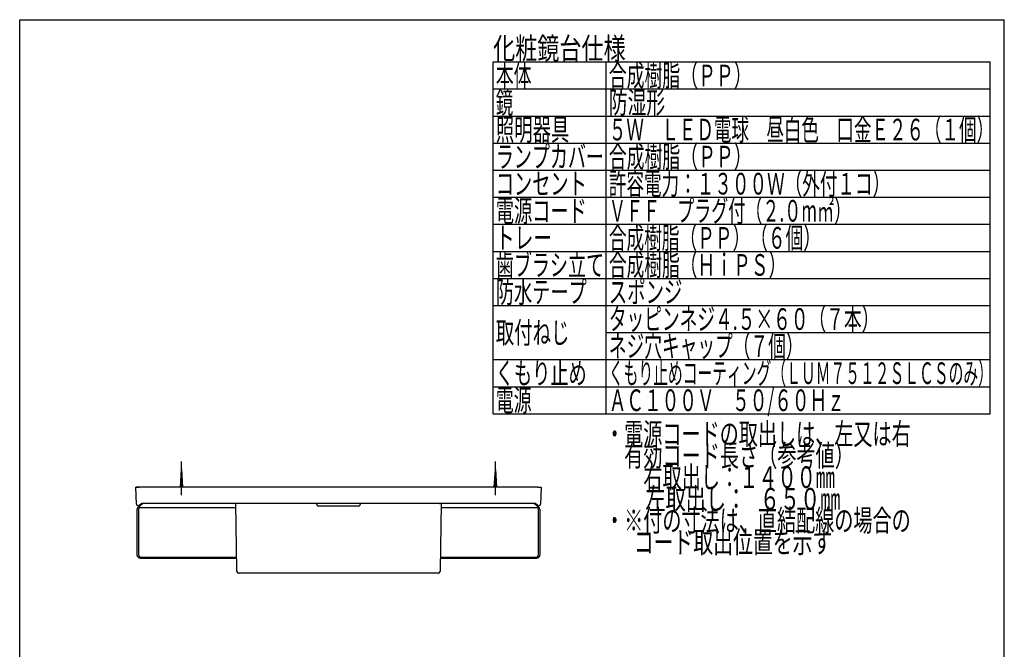
# Model space of a CAD drawing. Extents: x 10 to 2000, y 15 to 2885.
# Drawn here: x 180 to 2000, y 1722 to 2885 of the extents above; entities that cross this region are included whole.
import ezdxf
from ezdxf.enums import TextEntityAlignment as Align

# ---------------------------------------------------------------- set-up
doc = ezdxf.new("R2010")
doc.units = 0
for name, color, linetype in [('付属金具', 7, 'CONTINUOUS'), ('枠_表', 7, 'CONTINUOUS'), ('鏡台', 7, 'CONTINUOUS')]:
    doc.layers.add(name, color=color, linetype=linetype)
doc.styles.add('EXCADSTD', font='monotxt', dxfattribs={"bigfont": 'extfont'})

msp = doc.modelspace()

# ---------------------------------------------------------------- linework, layer by layer
at = {"layer": '付属金具', "color": 6, "linetype": 'CONTINUOUS'}
for p, q in [((479.24, 2006.496), (479.24, 2068.996)), ((1059.24, 2006.496), (1059.24, 2068.996)), ((477.24, 2021.496), (479.24, 2053.996)), ((479.24, 2053.996), (481.24, 2021.496)), ((1057.24, 2021.496), (1059.24, 2053.996)), ((1059.24, 2053.996), (1061.24, 2021.496))]:
    msp.add_line(p, q, dxfattribs=at)
at = {"layer": '枠_表', "color": 7, "linetype": 'CONTINUOUS'}
for p, q in [((180, 2885), (2000, 2885)), ((180, 135), (180, 2885)), ((2000, 135), (2000, 2885))]:
    msp.add_line(p, q, dxfattribs=at)
at = {"layer": '鏡台', "color": 6, "linetype": 'CONTINUOUS'}
for p, q in [((1055.1, 2157), (1055.1, 2807)), ((1055.1, 2807), (1974, 2807)), ((1264, 2157), (1264, 2807)), ((1974, 2157), (1974, 2807)), ((1055.1, 2757), (1974, 2757)), ((1055.1, 2707), (1974, 2707)), ((1055.1, 2657), (1974, 2657)), ((1055.1, 2607), (1974, 2607)), ((1055.1, 2557), (1974, 2557)), ((1055.1, 2507), (1974, 2507)), ((1055.1, 2457), (1974, 2457)), ((1055.1, 2407), (1974, 2407)), ((1055.1, 2357), (1974, 2357)), ((1264, 2307), (1974, 2307)), ((1055.1, 2257), (1974, 2257)), ((1055.1, 2207), (1974, 2207)), ((1055.1, 2157), (1974, 2157)), ((1237, 2157), (1974, 2157)), ((399.744, 1980.513), (399.744, 1896.753)), ((579.388, 1983.013), (402.245, 1983.013)), ((1136.234, 1983.013), (959.092, 1983.013)), ((1137.907, 1983.004), (1137.956, 1982.969)), ((1138.735, 1896.753), (1138.735, 1980.513)), ((404.242, 1892.255), (580.972, 1892.255)), ((957.507, 1892.255), (1134.237, 1892.255))]:
    msp.add_line(p, q, dxfattribs=at)
at = {"layer": '鏡台', "color": 2, "linetype": 'CONTINUOUS'}
for p, q in [((395.842, 1989.937), (394.74, 2021.496)), ((394.74, 2021.496), (400.736, 2021.496)), ((1137.743, 2021.496), (394.74, 2021.496)), ((1137.743, 2021.496), (1143.74, 2021.496)), ((1143.74, 2021.496), (1142.638, 1989.937)), ((399.031, 1984.499), (406.812, 1991.028)), ((403.681, 1990.188), (400.768, 1987.744)), ((403.846, 1990.326), (403.681, 1990.188)), ((1131.42, 1991.496), (407.06, 1991.496)), ((581.387, 1868.498), (579.24, 1991.496)), ((729.091, 1989.339), (728.978, 1991.496)), ((806.393, 1986.496), (732.087, 1986.496)), ((809.502, 1991.496), (809.389, 1989.339)), ((959.24, 1991.496), (957.093, 1868.498)), ((1131.667, 1991.028), (1139.448, 1984.499)), ((1134.798, 1990.188), (1134.634, 1990.326)), ((1137.711, 1987.744), (1134.798, 1990.188)), ((397.244, 1896.752), (397.244, 1980.665)), ((1141.235, 1980.665), (1141.235, 1896.752)), ((581.016, 1889.755), (404.241, 1889.755)), ((1134.238, 1889.755), (957.464, 1889.755)), ((581.435, 1865.743), (581.387, 1868.498)), ((581.435, 1865.743), (581.387, 1868.498)), ((954.045, 1862.796), (584.434, 1862.796)), ((957.093, 1868.498), (957.045, 1865.743))]:
    msp.add_line(p, q, dxfattribs=at)
at = {"layer": '鏡台', "color": 2, "linetype": 'CONTINUOUS', "flags": 128}
for points in [[(955.74, 1991.496), (955.741, 1991.496), (955.745, 1991.496), (955.751, 1991.496), (955.759, 1991.496), (955.769, 1991.496), (955.78, 1991.496), (955.793, 1991.496), (955.806, 1991.496), (955.821, 1991.496), (955.836, 1991.496), (955.851, 1991.496), (955.882, 1991.496), (955.914, 1991.496), (955.946, 1991.496), (955.978, 1991.496), (956.011, 1991.496), (956.044, 1991.496), (956.077, 1991.496), (956.111, 1991.496), (956.144, 1991.496), (956.178, 1991.496), (956.213, 1991.496), (956.254, 1991.496), (956.295, 1991.496), (956.337, 1991.496), (956.378, 1991.496), (956.419, 1991.496), (956.46, 1991.496), (956.501, 1991.496), (956.542, 1991.496), (956.582, 1991.496), (956.621, 1991.496), (956.66, 1991.496), (956.686, 1991.496), (956.713, 1991.496), (956.739, 1991.496), (956.764, 1991.496), (956.789, 1991.496), (956.814, 1991.496), (956.839, 1991.496), (956.864, 1991.496), (956.888, 1991.496), (956.912, 1991.496), (956.935, 1991.496), (956.95, 1991.496), (956.965, 1991.496), (956.979, 1991.496), (956.994, 1991.496), (957.009, 1991.496), (957.024, 1991.496), (957.039, 1991.496), (957.055, 1991.496), (957.071, 1991.496), (957.088, 1991.496), (957.104, 1991.496), (957.117, 1991.496), (957.13, 1991.496), (957.143, 1991.496), (957.156, 1991.496), (957.168, 1991.496), (957.18, 1991.496), (957.191, 1991.496), (957.201, 1991.496), (957.21, 1991.496), (957.218, 1991.496), (957.224, 1991.496), (957.225, 1991.496), (957.226, 1991.496), (957.226, 1991.496), (957.227, 1991.496), (957.228, 1991.496), (957.229, 1991.496), (957.23, 1991.496), (957.231, 1991.496), (957.232, 1991.496), (957.233, 1991.496), (957.234, 1991.496), (957.235, 1991.496), (957.235, 1991.496), (957.236, 1991.496), (957.237, 1991.496), (957.237, 1991.496), (957.238, 1991.496), (957.238, 1991.496), (957.239, 1991.496), (957.239, 1991.496), (957.239, 1991.496), (957.239, 1991.496)], [(404.241, 1889.755), (404.235, 1889.755), (404.217, 1889.757), (404.188, 1889.76), (404.15, 1889.764), (404.104, 1889.768), (404.05, 1889.773), (403.991, 1889.779), (403.927, 1889.786), (403.859, 1889.792), (403.789, 1889.799), (403.718, 1889.806), (403.576, 1889.82), (403.433, 1889.835), (403.291, 1889.85), (403.149, 1889.867), (403.007, 1889.885), (402.866, 1889.906), (402.724, 1889.929), (402.582, 1889.955), (402.441, 1889.985), (402.299, 1890.019), (402.158, 1890.057), (401.941, 1890.125), (401.726, 1890.203), (401.511, 1890.291), (401.298, 1890.389), (401.087, 1890.496), (400.879, 1890.611), (400.673, 1890.733), (400.471, 1890.862), (400.274, 1890.998), (400.08, 1891.14), (399.892, 1891.286), (399.711, 1891.435), (399.536, 1891.589), (399.367, 1891.746), (399.203, 1891.908), (399.046, 1892.074), (398.894, 1892.244), (398.749, 1892.418), (398.61, 1892.595), (398.477, 1892.777), (398.351, 1892.963), (398.232, 1893.152), (398.14, 1893.308), (398.053, 1893.467), (397.97, 1893.629), (397.892, 1893.792), (397.818, 1893.958), (397.749, 1894.125), (397.684, 1894.294), (397.624, 1894.465), (397.568, 1894.638), (397.517, 1894.812), (397.47, 1894.987), (397.44, 1895.106), (397.413, 1895.225), (397.388, 1895.344), (397.365, 1895.463), (397.344, 1895.58), (397.325, 1895.696), (397.309, 1895.81), (397.294, 1895.922), (397.282, 1896.031), (397.271, 1896.137), (397.263, 1896.239), (397.261, 1896.279), (397.258, 1896.318), (397.256, 1896.356), (397.254, 1896.395), (397.253, 1896.433), (397.252, 1896.47), (397.25, 1896.507), (397.249, 1896.545), (397.248, 1896.582), (397.247, 1896.618), (397.246, 1896.655), (397.246, 1896.669), (397.246, 1896.681), (397.246, 1896.694), (397.245, 1896.706), (397.245, 1896.717), (397.245, 1896.726), (397.245, 1896.735), (397.244, 1896.742), (397.244, 1896.747), (397.244, 1896.751), (397.244, 1896.752)], [(1141.235, 1896.752), (1141.235, 1896.746), (1141.233, 1896.727), (1141.23, 1896.699), (1141.226, 1896.66), (1141.222, 1896.614), (1141.216, 1896.56), (1141.211, 1896.501), (1141.204, 1896.436), (1141.198, 1896.369), (1141.191, 1896.299), (1141.184, 1896.227), (1141.17, 1896.085), (1141.155, 1895.942), (1141.14, 1895.8), (1141.123, 1895.657), (1141.104, 1895.515), (1141.084, 1895.373), (1141.06, 1895.231), (1141.034, 1895.089), (1141.004, 1894.947), (1140.97, 1894.806), (1140.932, 1894.664), (1140.864, 1894.447), (1140.785, 1894.231), (1140.696, 1894.016), (1140.598, 1893.803), (1140.491, 1893.591), (1140.376, 1893.382), (1140.253, 1893.176), (1140.123, 1892.974), (1139.986, 1892.776), (1139.844, 1892.582), (1139.697, 1892.394), (1139.547, 1892.213), (1139.393, 1892.038), (1139.235, 1891.868), (1139.072, 1891.705), (1138.906, 1891.547), (1138.735, 1891.395), (1138.561, 1891.25), (1138.382, 1891.111), (1138.2, 1890.979), (1138.014, 1890.853), (1137.824, 1890.734), (1137.667, 1890.642), (1137.507, 1890.555), (1137.346, 1890.473), (1137.182, 1890.395), (1137.016, 1890.321), (1136.848, 1890.253), (1136.679, 1890.188), (1136.508, 1890.128), (1136.335, 1890.073), (1136.16, 1890.022), (1135.985, 1889.975), (1135.866, 1889.947), (1135.748, 1889.92), (1135.629, 1889.895), (1135.512, 1889.873), (1135.395, 1889.852), (1135.28, 1889.834), (1135.167, 1889.817), (1135.056, 1889.803), (1134.947, 1889.791), (1134.842, 1889.781), (1134.74, 1889.773), (1134.701, 1889.77), (1134.663, 1889.768), (1134.625, 1889.766), (1134.587, 1889.764), (1134.55, 1889.763), (1134.513, 1889.762), (1134.476, 1889.76), (1134.44, 1889.759), (1134.404, 1889.759), (1134.367, 1889.758), (1134.331, 1889.757), (1134.319, 1889.756), (1134.306, 1889.756), (1134.294, 1889.756), (1134.283, 1889.756), (1134.272, 1889.755), (1134.263, 1889.755), (1134.254, 1889.755), (1134.248, 1889.755), (1134.242, 1889.755), (1134.239, 1889.755), (1134.238, 1889.755)]]:
    msp.add_lwpolyline(points, dxfattribs=at)
at = {"layer": '鏡台', "color": 6, "linetype": 'CONTINUOUS', "flags": 128}
for points in [[(1138.029, 1982.943), (1138.029, 1982.943), (1138.028, 1982.944), (1138.028, 1982.944), (1138.027, 1982.944), (1138.026, 1982.945), (1138.024, 1982.946), (1138.023, 1982.946), (1138.021, 1982.947), (1138.02, 1982.948), (1138.018, 1982.949), (1138.017, 1982.949), (1138.014, 1982.951), (1138.012, 1982.952), (1138.01, 1982.953), (1138.008, 1982.954), (1138.006, 1982.955), (1138.004, 1982.956), (1138.001, 1982.957), (1137.999, 1982.958), (1137.997, 1982.959), (1137.995, 1982.96), (1137.992, 1982.961), (1137.99, 1982.962), (1137.987, 1982.963), (1137.985, 1982.964), (1137.982, 1982.965), (1137.98, 1982.966), (1137.977, 1982.967), (1137.975, 1982.968), (1137.973, 1982.969), (1137.97, 1982.969), (1137.968, 1982.97), (1137.966, 1982.97), (1137.966, 1982.971), (1137.965, 1982.971), (1137.964, 1982.971), (1137.964, 1982.971), (1137.963, 1982.971), (1137.963, 1982.971), (1137.962, 1982.971), (1137.962, 1982.971), (1137.961, 1982.971), (1137.961, 1982.971), (1137.96, 1982.971), (1137.96, 1982.971), (1137.96, 1982.971), (1137.96, 1982.971), (1137.96, 1982.971), (1137.959, 1982.971), (1137.959, 1982.971), (1137.959, 1982.971), (1137.959, 1982.971), (1137.959, 1982.971), (1137.959, 1982.971), (1137.958, 1982.971), (1137.958, 1982.971), (1137.958, 1982.971), (1137.958, 1982.97), (1137.958, 1982.97), (1137.958, 1982.97), (1137.958, 1982.97), (1137.957, 1982.97), (1137.957, 1982.97), (1137.957, 1982.97), (1137.957, 1982.97), (1137.957, 1982.97), (1137.957, 1982.97), (1137.957, 1982.97), (1137.957, 1982.97), (1137.957, 1982.97), (1137.957, 1982.97), (1137.957, 1982.97), (1137.957, 1982.97), (1137.957, 1982.969), (1137.957, 1982.969), (1137.957, 1982.969), (1137.957, 1982.969), (1137.957, 1982.969), (1137.957, 1982.969), (1137.957, 1982.969), (1137.957, 1982.969), (1137.957, 1982.969), (1137.957, 1982.969), (1137.956, 1982.969), (1137.956, 1982.969), (1137.956, 1982.969), (1137.956, 1982.969), (1137.956, 1982.969)], [(1140.054, 1983.048), (1140.054, 1983.048), (1140.054, 1983.048), (1140.054, 1983.048), (1140.054, 1983.047), (1140.055, 1983.047), (1140.055, 1983.047), (1140.055, 1983.047), (1140.055, 1983.047), (1140.056, 1983.046), (1140.056, 1983.046), (1140.057, 1983.046), (1140.057, 1983.045), (1140.057, 1983.045), (1140.058, 1983.044), (1140.058, 1983.044), (1140.059, 1983.044), (1140.059, 1983.043), (1140.06, 1983.043), (1140.06, 1983.043), (1140.061, 1983.042), (1140.061, 1983.042), (1140.062, 1983.042), (1140.062, 1983.041), (1140.063, 1983.041), (1140.064, 1983.04), (1140.064, 1983.04), (1140.065, 1983.04), (1140.066, 1983.039), (1140.066, 1983.039), (1140.067, 1983.038), (1140.068, 1983.038), (1140.068, 1983.038), (1140.069, 1983.038), (1140.069, 1983.037), (1140.07, 1983.037), (1140.07, 1983.037), (1140.07, 1983.037), (1140.07, 1983.037), (1140.071, 1983.037), (1140.071, 1983.037), (1140.071, 1983.037), (1140.072, 1983.037), (1140.072, 1983.037), (1140.072, 1983.036), (1140.073, 1983.036), (1140.073, 1983.036), (1140.073, 1983.036), (1140.073, 1983.036), (1140.074, 1983.036), (1140.074, 1983.036), (1140.074, 1983.036), (1140.074, 1983.036), (1140.075, 1983.036), (1140.075, 1983.036), (1140.075, 1983.036), (1140.075, 1983.036), (1140.075, 1983.037), (1140.075, 1983.037), (1140.075, 1983.037), (1140.075, 1983.037), (1140.076, 1983.037), (1140.076, 1983.037), (1140.076, 1983.037), (1140.076, 1983.037), (1140.076, 1983.037), (1140.076, 1983.037), (1140.076, 1983.037), (1140.076, 1983.037), (1140.076, 1983.037), (1140.076, 1983.037), (1140.076, 1983.037), (1140.076, 1983.037), (1140.076, 1983.037), (1140.076, 1983.037), (1140.076, 1983.037), (1140.076, 1983.037), (1140.076, 1983.037)], [(399.744, 1896.753), (399.745, 1896.749), (399.746, 1896.737), (399.748, 1896.719), (399.75, 1896.694), (399.753, 1896.664), (399.756, 1896.63), (399.76, 1896.592), (399.764, 1896.55), (399.768, 1896.507), (399.773, 1896.462), (399.777, 1896.416), (399.786, 1896.324), (399.796, 1896.233), (399.806, 1896.141), (399.816, 1896.05), (399.828, 1895.958), (399.841, 1895.867), (399.856, 1895.776), (399.873, 1895.685), (399.893, 1895.594), (399.915, 1895.502), (399.939, 1895.411), (399.983, 1895.272), (400.033, 1895.133), (400.09, 1894.994), (400.154, 1894.857), (400.222, 1894.721), (400.296, 1894.587), (400.375, 1894.455), (400.458, 1894.325), (400.545, 1894.198), (400.635, 1894.075), (400.728, 1893.955), (400.823, 1893.841), (400.92, 1893.731), (401.019, 1893.624), (401.122, 1893.521), (401.227, 1893.422), (401.335, 1893.326), (401.446, 1893.234), (401.56, 1893.145), (401.677, 1893.06), (401.797, 1892.978), (401.92, 1892.9), (402.034, 1892.833), (402.15, 1892.768), (402.267, 1892.707), (402.387, 1892.649), (402.508, 1892.595), (402.631, 1892.545), (402.754, 1892.498), (402.878, 1892.456), (403.003, 1892.419), (403.128, 1892.386), (403.252, 1892.358), (403.328, 1892.343), (403.403, 1892.331), (403.478, 1892.319), (403.552, 1892.31), (403.626, 1892.301), (403.699, 1892.294), (403.772, 1892.287), (403.843, 1892.282), (403.914, 1892.276), (403.983, 1892.272), (404.051, 1892.267), (404.077, 1892.265), (404.103, 1892.264), (404.128, 1892.262), (404.152, 1892.261), (404.173, 1892.259), (404.193, 1892.258), (404.209, 1892.257), (404.223, 1892.256), (404.233, 1892.255), (404.24, 1892.255), (404.242, 1892.255)], [(1134.237, 1892.255), (1134.241, 1892.255), (1134.253, 1892.256), (1134.272, 1892.258), (1134.296, 1892.26), (1134.326, 1892.263), (1134.36, 1892.267), (1134.399, 1892.271), (1134.44, 1892.275), (1134.483, 1892.279), (1134.528, 1892.283), (1134.574, 1892.288), (1134.665, 1892.297), (1134.757, 1892.306), (1134.848, 1892.316), (1134.939, 1892.327), (1135.03, 1892.338), (1135.121, 1892.352), (1135.213, 1892.367), (1135.304, 1892.384), (1135.395, 1892.403), (1135.486, 1892.425), (1135.577, 1892.449), (1135.716, 1892.493), (1135.855, 1892.543), (1135.993, 1892.6), (1136.13, 1892.663), (1136.265, 1892.731), (1136.399, 1892.804), (1136.531, 1892.883), (1136.66, 1892.965), (1136.787, 1893.052), (1136.91, 1893.142), (1137.03, 1893.235), (1137.144, 1893.329), (1137.254, 1893.425), (1137.361, 1893.524), (1137.463, 1893.626), (1137.563, 1893.731), (1137.658, 1893.839), (1137.75, 1893.949), (1137.839, 1894.063), (1137.924, 1894.179), (1138.006, 1894.299), (1138.084, 1894.422), (1138.152, 1894.535), (1138.217, 1894.651), (1138.279, 1894.769), (1138.337, 1894.889), (1138.391, 1895.01), (1138.442, 1895.133), (1138.489, 1895.256), (1138.531, 1895.381), (1138.569, 1895.505), (1138.602, 1895.63), (1138.631, 1895.755), (1138.645, 1895.831), (1138.658, 1895.907), (1138.669, 1895.982), (1138.679, 1896.057), (1138.688, 1896.131), (1138.695, 1896.205), (1138.702, 1896.277), (1138.708, 1896.349), (1138.713, 1896.42), (1138.718, 1896.49), (1138.722, 1896.559), (1138.724, 1896.586), (1138.726, 1896.612), (1138.728, 1896.637), (1138.729, 1896.661), (1138.731, 1896.683), (1138.732, 1896.703), (1138.733, 1896.72), (1138.734, 1896.734), (1138.735, 1896.744), (1138.735, 1896.751), (1138.735, 1896.753)]]:
    msp.add_lwpolyline(points, dxfattribs=at)
at = {"layer": '鏡台', "color": 2, "linetype": 'CONTINUOUS'}
for centre, radius, start, end in [((398.84, 1990.042), 3, 182, 310), ((407.06, 1986.496), 5, 90, 130), ((408.098, 1989.496), 2, 90, 130), ((732.087, 1989.496), 3, 183, 270), ((806.393, 1989.496), 3, 270, 357), ((1130.382, 1989.496), 2, 50, 90), ((1131.42, 1986.496), 5, 50, 90), ((1139.64, 1990.042), 3, 230, 358), ((584.434, 1865.796), 3, 181, 270), ((954.045, 1865.796), 3, 270, 359)]:
    msp.add_arc(centre, radius, start, end, dxfattribs=at)
at = {"layer": '鏡台', "color": 6, "linetype": 'CONTINUOUS'}
msp.add_arc((1203.777, 2021.179), 74.246, 210.911967, 210.980733, dxfattribs=at)
at = {"layer": '鏡台', "color": 2, "linetype": 'CONTINUOUS'}
for centre, major_axis, ratio, start_param, end_param in [((402.245, 1980.669), (3.83, 3.214), 0.99994827, 1.57079633, 1.90341261), ((1136.234, 1980.669), (3.83, -3.214), 0.99994827, 1.23818005, 1.57079633), ((402.244, 1980.668), (2.271, 4.457), 0.99942904, 1.50170538, 2.04224229), ((1136.235, 1980.668), (-2.271, 4.457), 0.99942904, 4.24094302, 4.78147993)]:
    msp.add_ellipse(centre, major_axis=major_axis, ratio=ratio, start_param=start_param, end_param=end_param, dxfattribs=at)
at = {"layer": '鏡台', "color": 6, "linetype": 'CONTINUOUS'}
for centre, major_axis, ratio, start_param, end_param in [((402.244, 1980.514), (2.358, 0.831), 0.99929594, 1.8355676, 2.80294316), ((402.245, 1980.513), (-1.767, 1.769), 0.99989349, 5.49828226, 6.10208367), ((1136.234, 1980.513), (1.767, 1.769), 0.99989349, 0.18110164, 0.78490305), ((1136.235, 1980.514), (2.358, -0.831), 0.99929594, 0.33864949, 1.30602506)]:
    msp.add_ellipse(centre, major_axis=major_axis, ratio=ratio, start_param=start_param, end_param=end_param, dxfattribs=at)

# ---------------------------------------------------------------- texts
at = {"layer": '鏡台', "color": 2, "linetype": 'CONTINUOUS', "style": 'EXCADSTD'}
for s, width, p, p2 in [('化粧鏡台仕様', 1.225, (1055.1, 2812), (1300.1, 2812)), ('本体', 1.049924, (1060.1, 2762), (1126.095, 2762)), ('合成樹脂（ＰＰ）', 0.982979, (1269, 2762), (1533, 2762)), ('鏡', 1.12, (1060.1, 2712), (1092.1, 2712)), ('防湿形', 1.070588, (1269, 2712), (1373, 2712)), ('照明器具', 1.034783, (1060.1, 2662), (1196.1, 2662)), ('５Ｗ\u3000ＬＥＤ電球\u3000昼白色\u3000口金Ｅ２６（１個）', 0.951145, (1269, 2662), (1981, 2662)), ('合成樹脂（ＰＰ）', 0.982979, (1269, 2612), (1533, 2612)), ('コンセント', 1.013793, (1060.1, 2562), (1228.1, 2562)), ('許容電力：１３００Ｗ（外付１コ）', 0.957895, (1269, 2562), (1789, 2562)), ('電源コード', 1.013793, (1060.1, 2512), (1228.1, 2512)), ('ＶＦＦ\u3000プラグ付（２.０m㎡）', 0.867897, (1269, 2512), (1717, 2512)), ('トレー', 1.070588, (1060.1, 2462), (1164.1, 2462)), ('合成樹脂（ＰＰ）（６個）', 0.966197, (1269, 2462), (1661, 2462)), ('合成樹脂（ＨｉＰＳ）', 0.972881, (1269, 2412), (1597, 2412)), ('防水テープ', 1.013793, (1060.1, 2362), (1228.1, 2362)), ('スポンジ', 1.034783, (1269, 2362), (1405, 2362)), ('タッピンネジ４.５×６０（７本）', 0.947653, (1269, 2312), (1769, 2312)), ('取付ねじ', 1.034783, (1060.1, 2287), (1196.1, 2287)), ('ネジ穴キャップ（７個）', 0.969231, (1269, 2262), (1629, 2262)), ('くもり止め', 1.013793, (1060.1, 2212), (1228.1, 2212)), ('くもり止めコーティング（ＬＵＭ７５１２ＳＬＣＳのみ）', 0.801613, (1269, 2212), (1979, 2212)), ('電源', 1.049924, (1060.1, 2162), (1126.095, 2162)), ('ＡＣ１００Ｖ\u3000５０/６０Ｈｚ', 0.904743, (1269, 2162), (1705, 2162)), ('・電源コードの取出しは、左又は右', 1.040789, (1262, 2100), (1827, 2100)), ('\u3000有効コード長さ（参考値）', 1.045455, (1262, 2060), (1722, 2060)), ('\u3000\u3000右取出し：１４００㎜', 1.047535, (1262, 2020), (1687, 2020)), ('\u3000\u3000左取出し：   ６５０㎜', 0.885174, (1262, 1980), (1697, 1980)), ('・※付の寸法は、直結配線の場合の', 1.040789, (1262, 1940), (1827, 1940)), ('\u3000  コード取出位置を示す', 0.93038, (1262, 1900), (1682, 1900))]:
    msp.add_text(s, height=40, dxfattribs=dict(at, width=width)).set_placement(p, p2, align=Align.FIT)
for s, p, p2 in [('ランプカバー', (1060.1, 2612), (1260.1, 2612)), ('歯ブラシ立て', (1060.1, 2412), (1260.1, 2412))]:
    msp.add_text(s, height=40, dxfattribs=at).set_placement(p, p2, align=Align.FIT)

doc.saveas('drawing.dxf')
